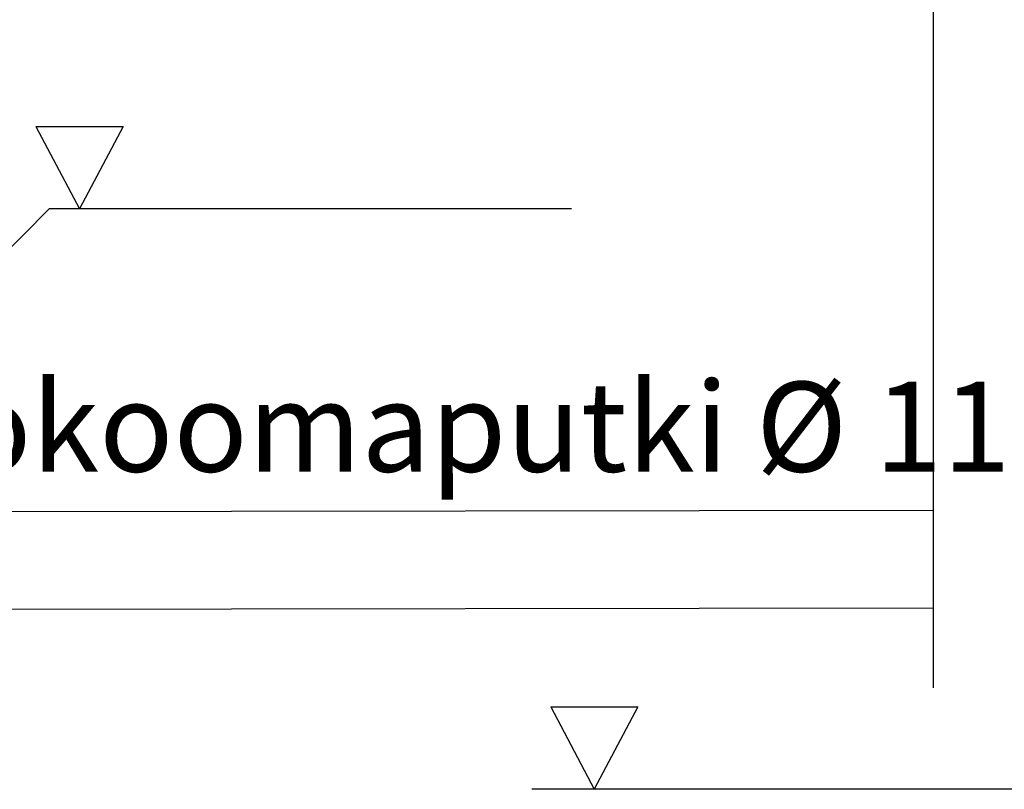
# Model space of a CAD drawing. Units: millimetres. Extents: x 135463 to 156463, y -641 to 14209.
# Drawn here: x 151536 to 152632, y 9629 to 10485 of the extents above; entities that cross this region are included whole.
import ezdxf

# ---------------------------------------------------------------- set-up
doc = ezdxf.new("R2010")
doc.units = ezdxf.units.MM
doc.styles.add('ARIAL', font='arialbd.ttf')

msp = doc.modelspace()

# ---------------------------------------------------------------- linework, layer by layer
for p, q in [((152552.636, 11617.472), (152552.636, 9741.775)), ((151554.364, 10366.515), (151602.788, 10274.816)), ((151554.364, 10366.515), (151651.213, 10366.515)), ((151651.213, 10366.515), (151602.788, 10274.816)), ((151137.01, 9837.911), (151568.83, 10274.816)), ((152150.313, 10274.816), (151568.83, 10274.816)), ((151245.107, 9937.676), (152552.636, 9939.516)), ((151244.372, 9829.003), (152552.636, 9830.844)), ((152127.029, 9720.599), (152175.454, 9628.9)), ((152127.029, 9720.599), (152223.878, 9720.599)), ((152223.878, 9720.599), (152175.454, 9628.9)), ((152930.711, 9628.9), (152106.129, 9628.9))]:
    msp.add_line(p, q)

# ---------------------------------------------------------------- texts
at = {"insert": (151378.577, 10082.323), "char_height": 100, "width": 1909.44444, "attachment_point": 1, "style": 'ARIAL'}
msp.add_mtext('Kokoomaputki %%c 110', dxfattribs=at)

doc.saveas('drawing.dxf')
